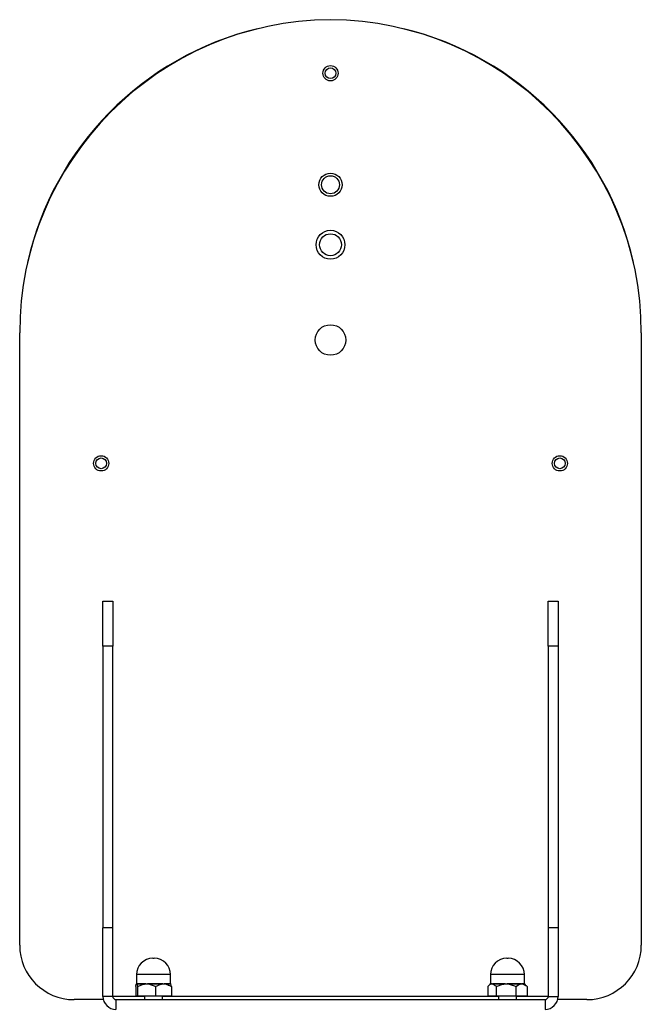
# Model space of a CAD drawing. Units: inches. Extents: x 0.3 to 10.8, y 0.4 to 8.2.
# Drawn here: x 1.8 to 3.3, y 2.3 to 4.6 of the extents above; entities that cross this region are included whole.
import ezdxf

# ---------------------------------------------------------------- set-up
doc = ezdxf.new("R2010")
doc.units = ezdxf.units.IN
doc.header["$MEASUREMENT"] = 0

msp = doc.modelspace()

# ---------------------------------------------------------------- linework, layer by layer
at = {"color": 7, "linetype": 'Continuous', "lineweight": 25}
for p, q in [((1.8441778, 2.46675218), (1.8441778, 3.87300218)), ((3.27134315, 3.87300218), (3.27134315, 2.46675218)), ((2.03526048, 3.25675218), (2.05776048, 3.25675218)), ((2.03526048, 3.15298092), (2.03526048, 3.25675218)), ((2.05776048, 3.25675218), (2.05776048, 3.15298092)), ((3.05776048, 3.25675218), (3.08026048, 3.25675218)), ((3.05776048, 3.15298092), (3.05776048, 3.25675218)), ((3.08026048, 3.25675218), (3.08026048, 3.15298092)), ((2.05776048, 3.15298092), (2.03526048, 3.15298092)), ((2.03526048, 3.15298092), (2.03526048, 2.50675218)), ((2.05776048, 2.50675218), (2.05776048, 3.15298092)), ((3.08026048, 3.15298092), (3.05776048, 3.15298092)), ((3.05776048, 3.15298092), (3.05776048, 2.50675218)), ((3.08026048, 3.15298092), (3.08026048, 2.50675218)), ((2.05776048, 2.50675218), (2.03526048, 2.50675218)), ((2.03526048, 2.34925218), (2.03526048, 2.50675218)), ((2.05776048, 2.34925218), (2.05776048, 2.50675218)), ((3.08026048, 2.50675218), (3.05776048, 2.50675218)), ((3.05776048, 2.50675218), (3.05776048, 2.34925218)), ((3.08026048, 2.50675218), (3.08026048, 2.34925218)), ((2.14990565, 2.43659593), (2.15161443, 2.43659593)), ((2.15161443, 2.43659593), (2.15303065, 2.43659593)), ((2.96240565, 2.43659593), (2.96553065, 2.43659593)), ((2.11240565, 2.39909593), (2.11240565, 2.37852986)), ((2.19053065, 2.37852986), (2.19053065, 2.39909593)), ((2.92490565, 2.39909593), (2.92490565, 2.37888146)), ((3.00303065, 2.37888146), (3.00303065, 2.39909593)), ((2.11257721, 2.37784593), (2.11328859, 2.37711369)), ((2.12828212, 2.37711369), (2.11328859, 2.37711369)), ((2.1139911, 2.37888146), (2.12870875, 2.37888146)), ((2.11468853, 2.37180294), (2.12828212, 2.37711369)), ((2.13518967, 2.37784593), (2.14209721, 2.37711369)), ((2.16788444, 2.37711369), (2.14209721, 2.37711369)), ((2.14226964, 2.37888146), (2.16758238, 2.37888146)), ((2.1556908, 2.37180294), (2.16788444, 2.37711369)), ((2.17408061, 2.37784593), (2.18027678, 2.37711369)), ((2.1797467, 2.37888146), (2.19034179, 2.37888146)), ((2.19107048, 2.37711369), (2.18027678, 2.37711369)), ((2.19107048, 2.37711369), (2.1903591, 2.37784593)), ((2.92417342, 2.37711369), (2.9208001, 2.37374037)), ((2.92538641, 2.37711369), (2.92862075, 2.37784593)), ((2.95312134, 2.37711369), (2.93185509, 2.37711369)), ((2.93244598, 2.37888146), (2.95332093, 2.37888146)), ((2.93822005, 2.37180294), (2.95312134, 2.37711369)), ((2.9606934, 2.37784593), (2.96826546, 2.37711369)), ((2.96818639, 2.37888146), (2.99119276, 2.37888146)), ((2.99170309, 2.37711369), (2.96826546, 2.37711369)), ((2.98316676, 2.37180294), (2.99170309, 2.37711369)), ((2.99604081, 2.37784593), (3.00037853, 2.37711369)), ((3.00713621, 2.37374037), (3.00376289, 2.37711369)), ((3.00891486, 2.37180294), (3.00695725, 2.3738662)), ((2.11046588, 2.37180294), (2.11046588, 2.35050218)), ((2.11468853, 2.37180294), (2.11468853, 2.35050218)), ((2.1556908, 2.37180294), (2.1556908, 2.35050218)), ((2.19247043, 2.37180294), (2.19247043, 2.35050218)), ((2.91902145, 2.37180294), (2.91902145, 2.35050218)), ((2.93822005, 2.37180294), (2.93822005, 2.35050218)), ((2.98316676, 2.37180294), (2.98316676, 2.35050218)), ((3.00891486, 2.37180294), (3.00891486, 2.35050218)), ((2.0362131, 2.34175218), (1.9691778, 2.34175218)), ((2.05776048, 2.34925218), (2.03526048, 2.34925218)), ((2.06526048, 2.34175218), (2.06526048, 2.31925218)), ((2.06526048, 2.34175218), (3.05026048, 2.34175218)), ((2.11046588, 2.35050218), (2.11468853, 2.35050218)), ((2.11468853, 2.35050218), (2.1556908, 2.35050218)), ((2.13096815, 2.35050218), (2.13096815, 2.34175218)), ((2.1556908, 2.35050218), (2.19247043, 2.35050218)), ((2.17196815, 2.34175218), (2.17196815, 2.35050218)), ((2.91902145, 2.35050218), (2.93822005, 2.35050218)), ((2.93822005, 2.35050218), (2.98316676, 2.35050218)), ((2.94346815, 2.35050218), (2.94346815, 2.34175218)), ((2.98316676, 2.35050218), (3.00891486, 2.35050218)), ((2.98446815, 2.34175218), (2.98446815, 2.35050218)), ((3.05026048, 2.34175218), (3.05026048, 2.31925218)), ((3.05776048, 2.34925218), (3.08026048, 2.34925218)), ((3.14634315, 2.34175218), (3.07930785, 2.34175218))]:
    msp.add_line(p, q, dxfattribs=at)
at = {"color": 8, "linetype": 'Continuous', "lineweight": 25}
for p, q in [((2.15512507, 2.39909593), (2.11240565, 2.39909593)), ((2.19053065, 2.39909593), (2.15512507, 2.39909593)), ((3.00303065, 2.39909593), (2.92490565, 2.39909593)), ((2.92538641, 2.37711369), (2.92417342, 2.37711369)), ((2.92490565, 2.37888146), (2.92609632, 2.37888146)), ((2.99970857, 2.37888146), (3.00303065, 2.37888146)), ((3.00376289, 2.37711369), (3.00037853, 2.37711369)), ((2.13096815, 2.34925218), (2.05776048, 2.34925218)), ((2.94346815, 2.34925218), (2.17196815, 2.34925218)), ((3.05776048, 2.34925218), (2.98446815, 2.34925218))]:
    msp.add_line(p, q, dxfattribs=at)
at = {"color": 7, "linetype": 'Continuous', "lineweight": 25}
for centre, radius in [((2.55776048, 4.46872068), 0.0175), ((2.55776048, 4.46872068), 0.01230315), ((2.55776048, 4.21281517), 0.026625), ((2.55776048, 4.21281517), 0.02066929), ((2.55776048, 4.07501989), 0.033125), ((2.55776048, 4.07501989), 0.025125), ((2.55776048, 3.85626989), 0.035125), ((2.03118567, 3.57305139), 0.0175), ((2.03118567, 3.57305139), 0.01230315), ((3.08426048, 3.57305139), 0.0175), ((3.08426048, 3.57305139), 0.01230315)]:
    msp.add_circle(centre, radius, dxfattribs=at)
for centre, radius, start, end in [((2.5629278, 3.87300218), 0.71875, 90.41192117, 180), ((2.55259315, 3.87300218), 0.71875, 0, 89.58807883), ((2.55776048, 3.8781695), 0.71274909, 103.57853597, 167.32449209), ((2.55776048, 3.8781695), 0.71274909, 12.67552854, 76.42143664), ((1.9691778, 2.46675218), 0.125, 180, 270), ((3.14634315, 2.46675218), 0.125, 270, 0), ((2.14990565, 2.39909593), 0.0375, 90, 180), ((2.15303065, 2.39909593), 0.0375, 0, 90), ((2.96240565, 2.39909593), 0.0375, 90, 180), ((2.96553065, 2.39909593), 0.0375, 0, 90), ((2.1114373, 2.37887287), 0.00255381, 316.46133824, 0.19274558), ((2.12512866, 2.37881011), 0.00358079, 331.72181456, 1.14181799), ((2.13416776, 2.37877942), 0.00810252, 348.13645119, 0.72155672), ((2.17238154, 2.37879182), 0.0048, 178.92989747, 200.46342016), ((2.18278792, 2.37883005), 0.00304166, 179.03149154, 214.35248011), ((2.19284786, 2.37888042), 0.00250607, 179.97617491, 224.82780145), ((2.92240565, 2.37888146), 0.0025, 315, 0), ((2.92355654, 2.37887498), 0.00253979, 316.09410492, 0.1463015), ((2.92961894, 2.37884378), 0.00282729, 322.27124805, 0.76362105), ((2.94627809, 2.37878146), 0.00704355, 346.30347613, 0.81348861), ((2.98559957, 2.37877469), 0.01741351, 179.64870053, 185.47351912), ((2.99431723, 2.37882591), 0.00312497, 178.98137088, 213.22401831), ((3.00232935, 2.37886387), 0.00262085, 179.61538489, 221.89668789), ((3.00553065, 2.37888146), 0.0025, 180, 225), ((2.06526048, 2.34925218), 0.03, 180, 270), ((2.06526048, 2.34925218), 0.0075, 180, 270), ((3.05026048, 2.34925218), 0.0075, 270, 0), ((3.05026048, 2.34925218), 0.03, 270, 0)]:
    msp.add_arc(centre, radius, start, end, dxfattribs=at)
for points, knots in [([(2.11046588, 2.37180294), (2.11064516, 2.37272414), (2.11109334, 2.3750271), (2.11157615, 2.37633123), (2.11186583, 2.37711369)], [0, 0, 0, 0, 0.4000094165, 1, 1, 1, 1]), ([(2.11186583, 2.37711369), (2.11207812, 2.37745339), (2.11231452, 2.37783165), (2.1125529, 2.37784461), (2.11257721, 2.37784593)], [0, 0, 0, 0, 0.8980407145, 1, 1, 1, 1]), ([(2.11245573, 2.37852986), (2.11245862, 2.37835262), (2.11246161, 2.37816929), (2.11257348, 2.37785635), (2.11257721, 2.37784593)], [0, 0, 0, 0, 0.9667019109, 1, 1, 1, 1]), ([(2.11257721, 2.37784593), (2.112581, 2.37785632), (2.11269506, 2.37816911), (2.11302899, 2.37870969), (2.11366343, 2.37882296), (2.1139911, 2.37888146)], [0, 0, 0, 0, 0.01634135128, 0.49197320972, 1, 1, 1, 1]), ([(2.11328859, 2.37711369), (2.11350957, 2.3765496), (2.11399366, 2.37531394), (2.11444385, 2.37303922), (2.11468853, 2.37180294)], [0, 0, 0, 0, 0.45651015503, 1, 1, 1, 1]), ([(2.12828212, 2.37711369), (2.12972275, 2.37737137), (2.13201263, 2.37778095), (2.13433016, 2.37782835), (2.13518967, 2.37784593)], [0, 0, 0, 0, 0.6291290935, 1, 1, 1, 1]), ([(2.12870875, 2.37888146), (2.12946259, 2.37885065), (2.13151555, 2.37876675), (2.1337325, 2.37826245), (2.13515332, 2.37785632), (2.13518967, 2.37784593)], [0, 0, 0, 0, 0.3611989711, 0.9836566199, 1, 1, 1, 1]), ([(2.13518967, 2.37784593), (2.13522605, 2.37785632), (2.13632153, 2.37816911), (2.13862433, 2.37870969), (2.14102815, 2.37882296), (2.14226964, 2.37888146)], [0, 0, 0, 0, 0.0163413513, 0.4919732097, 1, 1, 1, 1]), ([(2.14209721, 2.37711369), (2.14335426, 2.37680999), (2.14806777, 2.37567122), (2.15246573, 2.37343949), (2.1556908, 2.37180294)], [0, 0, 0, 0, 0.2666903716, 1, 1, 1, 1]), ([(2.16758238, 2.37888146), (2.16840693, 2.37885065), (2.17065245, 2.37876675), (2.17277189, 2.37826245), (2.17404797, 2.37785632), (2.17408061, 2.37784593)], [0, 0, 0, 0, 0.3611989711, 0.9836566199, 1, 1, 1, 1]), ([(2.16788444, 2.37711369), (2.16917671, 2.37737137), (2.17123077, 2.37778095), (2.17330963, 2.37782835), (2.17408061, 2.37784593)], [0, 0, 0, 0, 0.6291290935, 1, 1, 1, 1]), ([(2.17408061, 2.37784593), (2.17411321, 2.37785632), (2.17509462, 2.37816911), (2.17706349, 2.37870969), (2.17883287, 2.37882296), (2.1797467, 2.37888146)], [0, 0, 0, 0, 0.0163413513, 0.4919732097, 1, 1, 1, 1]), ([(2.18027678, 2.37711369), (2.18140437, 2.37680999), (2.18563246, 2.37567122), (2.18957749, 2.37343949), (2.19247043, 2.37180294)], [0, 0, 0, 0, 0.26669037158, 1, 1, 1, 1]), ([(2.19048058, 2.37852986), (2.19047769, 2.37835262), (2.1904747, 2.37816929), (2.19036283, 2.37785635), (2.1903591, 2.37784593)], [0, 0, 0, 0, 0.9667019109, 1, 1, 1, 1]), ([(2.19247043, 2.37180294), (2.19222575, 2.37303922), (2.19177555, 2.37531394), (2.19129147, 2.3765496), (2.19107048, 2.37711369)], [0, 0, 0, 0, 0.543489845, 1, 1, 1, 1]), ([(2.91902145, 2.37180294), (2.92013389, 2.37303922), (2.92218074, 2.37531394), (2.92438167, 2.3765496), (2.92538641, 2.37711369)], [0, 0, 0, 0, 0.54348984497, 1, 1, 1, 1]), ([(2.92609632, 2.37888146), (2.92633878, 2.37885065), (2.92699907, 2.37876675), (2.92793967, 2.37826245), (2.92860376, 2.37785632), (2.92862075, 2.37784593)], [0, 0, 0, 0, 0.3611989711, 0.9836566199, 1, 1, 1, 1]), ([(2.92862075, 2.37784593), (2.92863782, 2.37785632), (2.92915168, 2.37816911), (2.93030203, 2.37870969), (2.93171581, 2.37882296), (2.93244598, 2.37888146)], [0, 0, 0, 0, 0.0163413513, 0.4919732097, 1, 1, 1, 1]), ([(2.92862075, 2.37784593), (2.92873125, 2.37784461), (2.92981507, 2.37783165), (2.93088987, 2.37745339), (2.93185509, 2.37711369)], [0, 0, 0, 0, 0.1019592855, 1, 1, 1, 1]), ([(2.93185509, 2.37711369), (2.93317214, 2.37633123), (2.93536727, 2.3750271), (2.93740496, 2.37272414), (2.93822005, 2.37180294)], [0, 0, 0, 0, 0.5999905835, 1, 1, 1, 1]), ([(2.95312134, 2.37711369), (2.95470057, 2.37737137), (2.95721074, 2.37778095), (2.95975121, 2.37782835), (2.9606934, 2.37784593)], [0, 0, 0, 0, 0.6291290935, 1, 1, 1, 1]), ([(2.95332093, 2.37888146), (2.95420537, 2.37885065), (2.95661399, 2.37876675), (2.95909542, 2.37826245), (2.96065354, 2.37785632), (2.9606934, 2.37784593)], [0, 0, 0, 0, 0.36119897109, 0.98365661992, 1, 1, 1, 1]), ([(2.9606934, 2.37784593), (2.96073327, 2.37785632), (2.96193364, 2.37816911), (2.96442009, 2.37870969), (2.96690369, 2.37882296), (2.96818639, 2.37888146)], [0, 0, 0, 0, 0.0163413513, 0.4919732097, 1, 1, 1, 1]), ([(2.96826546, 2.37711369), (2.96964344, 2.37680999), (2.97481038, 2.37567122), (2.97963143, 2.37343949), (2.98316676, 2.37180294)], [0, 0, 0, 0, 0.2666903716, 1, 1, 1, 1]), ([(2.99119276, 2.37888146), (2.99183475, 2.37885065), (2.99358307, 2.37876675), (2.9951239, 2.37826245), (2.99601794, 2.37785632), (2.99604081, 2.37784593)], [0, 0, 0, 0, 0.3611989711, 0.9836566199, 1, 1, 1, 1]), ([(2.99170309, 2.37711369), (2.99260776, 2.37737137), (2.99404574, 2.37778095), (2.99550107, 2.37782835), (2.99604081, 2.37784593)], [0, 0, 0, 0, 0.6291290935, 1, 1, 1, 1]), ([(2.99604081, 2.37784593), (2.99606361, 2.37785632), (2.99675011, 2.37816911), (2.99808621, 2.37870969), (2.99915604, 2.37882296), (2.99970857, 2.37888146)], [0, 0, 0, 0, 0.0163413513, 0.4919732097, 1, 1, 1, 1]), ([(3.00037853, 2.37711369), (3.00116791, 2.37680999), (3.00412784, 2.37567122), (3.00688962, 2.37343949), (3.00891486, 2.37180294)], [0, 0, 0, 0, 0.2666903716, 1, 1, 1, 1])]:
    msp.add_open_spline(points, degree=3, knots=knots, dxfattribs=at)
at = {"color": 8, "linetype": 'Continuous', "lineweight": 25}
msp.add_open_spline([(2.19034179, 2.37888146), (2.19042995, 2.37887338), (2.19055423, 2.378862), (2.19049716, 2.37860465), (2.19048058, 2.37852986)], degree=3, knots=[0, 0, 0, 0, 0.7093743409, 1, 1, 1, 1], dxfattribs=at)

doc.saveas('drawing.dxf')
